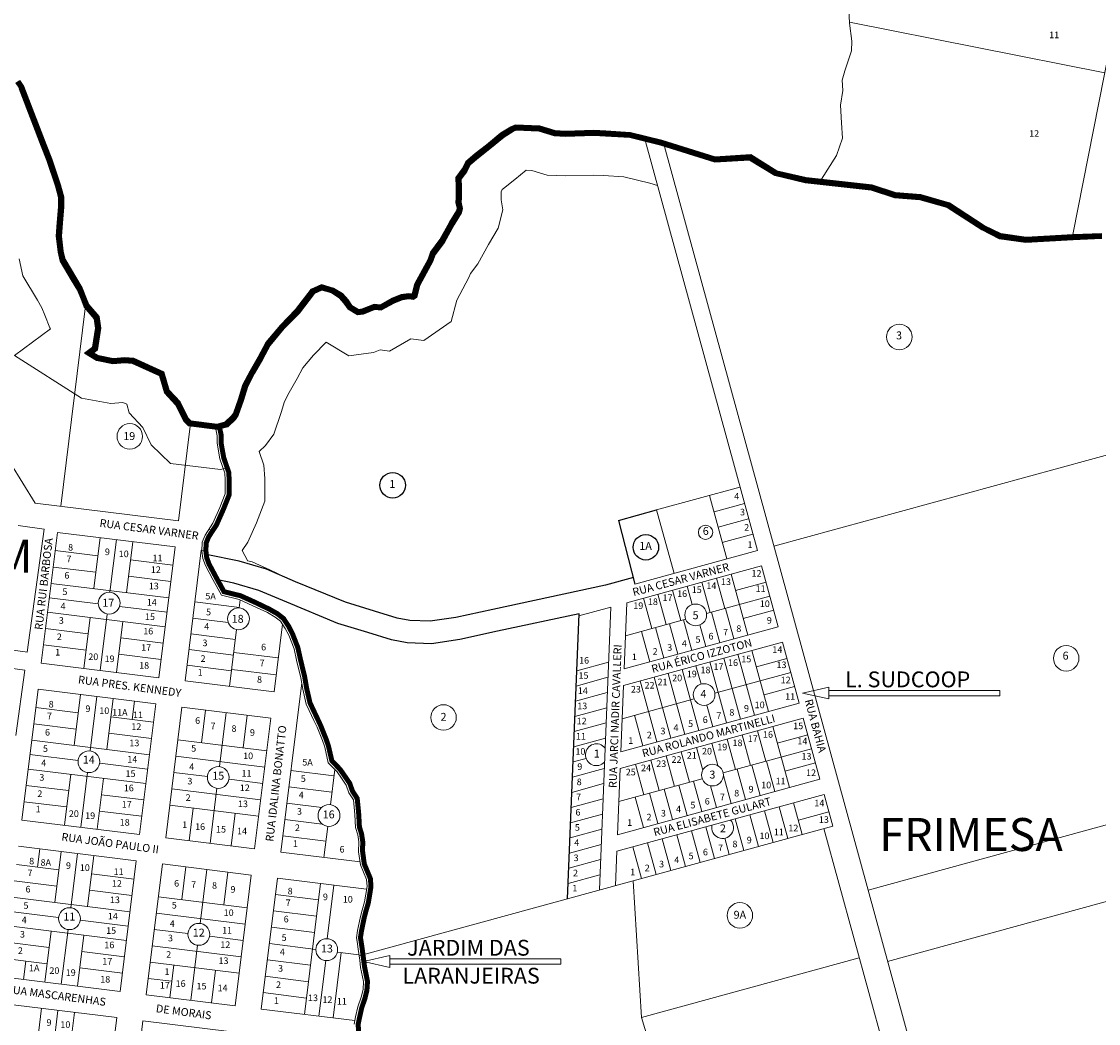
# Model space of a CAD drawing. Units: millimetres. Extents: x 2596 to 8769, y 1291 to 5972.
# Drawn here: x 4196 to 5013, y 4411 to 5171 of the extents above; entities that cross this region are included whole.
import ezdxf
from ezdxf.enums import TextEntityAlignment as Align
from ezdxf.lldxf.tags import DXFTag

# ---------------------------------------------------------------- set-up
doc = ezdxf.new("R2010")
doc.units = ezdxf.units.MM
doc.linetypes.add('CONTÍNUO', pattern=[0])
for name, color, linetype in [('00 - DEMARCAÇÃO DE QUADRAS', 3, 'Continuous'), ('00 - DIVISÃO DE LOTES', 1, 'Continuous'), ('00 - HIDROGRAFIA', 172, 'Continuous'), ('00 - INDICADOR LOTEAMENTOS', 1, 'Continuous'), ('00 - NOMES LOTEAMENTOS', 2, 'Continuous'), ('00 - NÚMERO LOTES', 8, 'CONTÍNUO'), ('00 - PERÍMETROS BAIRROS E CIDADE', 30, 'Continuous'), ('00 - TEXTO BAIRROS', 5, 'Continuous'), ('00 - TEXTO QUADRAS', 4, 'CONTÍNUO'), ('00 - TEXTO RUAS', 6, 'Continuous'), ('Terreno_limite', 30, 'CONTÍNUO')]:
    doc.layers.add(name, color=color, linetype=linetype)
doc.styles.get("Standard").update_dxf_attribs({"font": 'arial.ttf'})
tags = doc.linetypes.add('Tracejado', pattern=[25, 15, -10]).pattern_tags.tags
tags[6:7] = [DXFTag(74, 4), DXFTag(75, 0), DXFTag(340, '0'), DXFTag(46, 1.0), DXFTag(50, 0.0), DXFTag(44, 0.0), DXFTag(45, 0.0)]
tags[4:5] = [DXFTag(74, 4), DXFTag(75, 0), DXFTag(340, '0'), DXFTag(46, 1.0), DXFTag(50, 0.0), DXFTag(44, 0.0), DXFTag(45, 0.0)]

msp = doc.modelspace()

# ---------------------------------------------------------------- linework, layer by layer
at = {"layer": '00 - DEMARCAÇÃO DE QUADRAS', "lineweight": 5}
for p, q in [((4993.85, 5009.69), (5120.12, 5646.46)), ((4754.48, 4769.81), (4669.49, 5080.28)), ((4929.73, 4178.92), (4684, 5076.52)), ((4206.39, 4805.84), (4067.44, 5028.71)), ((4225.71, 4803.45), (4244.32, 4953.56)), ((5133.61, 4873.6), (4767.02, 4773.24)), ((4315.03, 4792.37), (4323.94, 4864.29)), ((4741.31, 4817.95), (4678.05, 4800.63)), ((4315.03, 4792.37), (4206.39, 4805.84)), ((4678.05, 4800.63), (4691.23, 4752.49)), ((4193.47, 4788.76), (4213.17, 4786.05)), ((4200.33, 4692.76), (4213.17, 4786.05)), ((4210.95, 4684.36), (4223.25, 4783.6)), ((4312.57, 4772.53), (4223.25, 4783.6)), ((4341.14, 4785.05), (4338.23, 4786.08)), ((4300.26, 4673.29), (4312.57, 4772.53)), ((4320.11, 4670.83), (4332.41, 4770.07)), ((4335.86, 4769.64), (4332.41, 4770.07)), ((4754.48, 4769.81), (4661.6, 4744.38)), ((4757.65, 4758.23), (4655.33, 4730.22)), ((4770.33, 4711.94), (4757.65, 4758.23)), ((4643.18, 4726.9), (4619.07, 4720.29)), ((4634.54, 4512.15), (4643.18, 4726.9)), ((4653.3, 4679.9), (4655.33, 4730.22)), ((4033.9, 4715.66), (4200.38, 4692.75)), ((4387.59, 4662.46), (4393.98, 4713.98)), ((4770.33, 4711.94), (4653.3, 4679.9)), ((4198.42, 4678.88), (4031.99, 4701.78)), ((4773.5, 4700.36), (4652.8, 4667.32)), ((4786.17, 4654.07), (4773.5, 4700.36)), ((4300.26, 4673.29), (4210.95, 4684.36)), ((4191.6, 4629.35), (4198.42, 4678.88)), ((4387.59, 4662.46), (4320.11, 4670.83)), ((4392.68, 4540.91), (4408.6, 4669.36)), ((4196.18, 4565.27), (4208.49, 4664.51)), ((4297.8, 4653.44), (4208.49, 4664.51)), ((4650.77, 4617), (4652.8, 4667.32)), ((4285.5, 4554.2), (4297.8, 4653.44)), ((4786.17, 4654.07), (4650.77, 4617)), ((4305.35, 4551.74), (4317.65, 4650.98)), ((4385.13, 4642.61), (4317.65, 4650.98)), ((4372.83, 4543.37), (4385.13, 4642.61)), ((4789.34, 4642.49), (4650.27, 4604.42)), ((4802.01, 4596.19), (4789.34, 4642.49)), ((4648.24, 4554.1), (4650.27, 4604.42)), ((5195.68, 4609.78), (4838.54, 4512.01)), ((4802.01, 4596.19), (4648.24, 4554.1)), ((4805.18, 4584.62), (4647.74, 4541.52)), ((4811.74, 4560.66), (4805.18, 4584.62)), ((4285.5, 4554.2), (4196.18, 4565.27)), ((5243.38, 4564.78), (4853.32, 4458)), ((4811.74, 4560.66), (4452.18, 4462.23)), ((4909.25, 4177.97), (4804.99, 4558.81)), ((4283.04, 4534.35), (4193.72, 4545.42)), ((4372.83, 4543.37), (4305.35, 4551.74)), ((4452.88, 4533.45), (4392.68, 4540.91)), ((4646.69, 4515.48), (4647.74, 4541.52)), ((4270.73, 4435.11), (4283.04, 4534.35)), ((4290.58, 4432.65), (4302.89, 4531.89)), ((4370.37, 4523.52), (4302.89, 4531.89)), ((4358.06, 4424.28), (4370.37, 4523.52)), ((4377.91, 4421.82), (4390.22, 4521.06)), ((4457.82, 4512.68), (4390.22, 4521.06)), ((4666.49, 4415.5), (4660.15, 4519.16)), ((4831.83, 4460.76), (4666.49, 4415.5)), ((4270.73, 4435.11), (4181.42, 4446.18)), ((4358.06, 4424.28), (4290.58, 4432.65)), ((4268.27, 4415.26), (4178.96, 4426.34)), ((4255.97, 4316.02), (4268.27, 4415.26)), ((4448.96, 4413.01), (4377.91, 4421.82)), ((4696.26, 4316.65), (4666.49, 4415.5)), ((4275.82, 4313.56), (4288.12, 4412.8)), ((4355.6, 4404.43), (4288.12, 4412.8))]:
    msp.add_line(p, q, dxfattribs=at)
at = {"layer": '00 - DEMARCAÇÃO DE QUADRAS'}
for p, q in [((4649.12, 4792.71), (4678.05, 4800.63)), ((4649.12, 4792.71), (4661.6, 4744.38)), ((4610.43, 4505.55), (4619.13, 4721.75))]:
    msp.add_line(p, q, dxfattribs=at)
at = {"layer": '00 - DIVISÃO DE LOTES', "lineweight": 5}
for p, q in [((4824.34, 5170.91), (5018.2, 5132.47)), ((4718.16, 4811.61), (4731.34, 4763.47)), ((4744.74, 4805.41), (4721.59, 4799.07)), ((4747.89, 4793.88), (4724.75, 4787.54)), ((4751.05, 4782.34), (4727.9, 4776.01)), ((4250.71, 4740.9), (4255.5, 4779.6)), ((4262.96, 4738.15), (4267.91, 4778.06)), ((4275.52, 4737.82), (4280.31, 4776.52)), ((4253.78, 4765.71), (4221.53, 4769.71)), ((4310.84, 4758.63), (4278.59, 4762.63)), ((4252.24, 4753.3), (4219.99, 4757.3)), ((4309.31, 4746.23), (4277.05, 4750.23)), ((4747.18, 4705.6), (4734.5, 4751.9)), ((4307.77, 4733.82), (4218.45, 4744.9)), ((4705.06, 4728.78), (4701.23, 4742.79)), ((4718.66, 4722.67), (4712.32, 4745.82)), ((4729.75, 4725.71), (4723.41, 4748.86)), ((4761.09, 4745.69), (4737.94, 4739.36)), ((4254.21, 4729.38), (4217.1, 4733.98)), ((4674.29, 4710.53), (4667.95, 4733.68)), ((4685.38, 4713.56), (4679.05, 4736.71)), ((4696.47, 4716.6), (4690.14, 4739.75)), ((4763.99, 4735.08), (4715.91, 4721.92)), ((4306.41, 4722.91), (4270.36, 4727.38)), ((4361.3, 4726.68), (4327.55, 4730.87)), ((4361.24, 4726.24), (4361.99, 4732.29)), ((4736.57, 4702.69), (4730.23, 4725.84)), ((4305.06, 4711.99), (4215.75, 4723.06)), ((4243.2, 4680.36), (4248, 4719.06)), ((4255.6, 4678.82), (4260.9, 4721.55)), ((4352.9, 4715.13), (4326.02, 4718.46)), ((4700.12, 4717.6), (4654.32, 4705.06)), ((4704.74, 4693.98), (4698.4, 4717.13)), ((4725.96, 4699.79), (4719.62, 4722.94)), ((4766.89, 4724.47), (4743.75, 4718.14)), ((4246.46, 4706.66), (4214.21, 4710.66)), ((4268.01, 4677.28), (4272.81, 4715.99)), ((4353.85, 4666.64), (4359.21, 4709.84)), ((4683.52, 4688.17), (4677.18, 4711.32)), ((4694.13, 4691.08), (4687.79, 4714.22)), ((4715.35, 4696.89), (4710.86, 4713.29)), ((4303.52, 4699.58), (4271.27, 4703.58)), ((4358.28, 4702.37), (4324.54, 4706.55)), ((4672.91, 4685.27), (4666.57, 4708.42)), ((4244.92, 4694.25), (4212.67, 4698.25)), ((4356.81, 4690.46), (4323.06, 4694.64)), ((4390.79, 4688.26), (4357.05, 4692.44)), ((4763.02, 4647.73), (4750.35, 4694.02)), ((4301.99, 4687.18), (4269.73, 4691.18)), ((4641.5, 4685.11), (4617.39, 4678.51)), ((4731.19, 4639.01), (4718.52, 4685.31)), ((4741.8, 4641.92), (4729.13, 4688.22)), ((4752.41, 4644.82), (4739.74, 4691.12)), ((4776.93, 4687.82), (4753.78, 4681.49)), ((4355.33, 4678.55), (4321.59, 4682.73)), ((4389.19, 4675.36), (4355.45, 4679.54)), ((4699.36, 4630.3), (4686.69, 4676.6)), ((4709.97, 4633.21), (4697.3, 4679.5)), ((4711.74, 4668.41), (4707.91, 4682.41)), ((4779.83, 4677.21), (4722.26, 4661.45)), ((4641.04, 4673.58), (4616.93, 4666.98)), ((4678.15, 4624.49), (4665.47, 4670.79)), ((4688.75, 4627.4), (4676.08, 4673.69)), ((4235.94, 4621.81), (4240.74, 4660.51)), ((4640.58, 4662.05), (4616.46, 4655.45)), ((4782.74, 4666.6), (4759.59, 4660.27)), ((4248.03, 4617.71), (4253.14, 4658.97)), ((4260.75, 4618.73), (4265.55, 4657.44)), ((4279.95, 4641.54), (4281.68, 4655.44)), ((4706.47, 4657.13), (4651.78, 4642.16)), ((4720.58, 4636.11), (4716.11, 4652.45)), ((4239.02, 4646.62), (4206.76, 4650.62)), ((4296.08, 4639.54), (4263.83, 4643.54)), ((4332.44, 4623.95), (4335.51, 4648.76)), ((4346.31, 4605.8), (4351.39, 4646.79)), ((4364.19, 4620.02), (4367.27, 4644.83)), ((4640.11, 4650.52), (4616, 4643.92)), ((4667.54, 4621.59), (4661.2, 4644.74)), ((4237.48, 4634.21), (4205.23, 4638.21)), ((4639.65, 4638.99), (4615.53, 4632.39)), ((4778.86, 4589.86), (4766.19, 4636.15)), ((4294.54, 4627.14), (4262.29, 4631.14)), ((4639.18, 4627.46), (4615.07, 4620.86)), ((4749.38, 4606.67), (4743.04, 4629.82)), ((4760.95, 4609.84), (4754.62, 4632.99)), ((4792.77, 4629.95), (4769.62, 4623.62)), ((4293, 4614.73), (4203.69, 4625.81)), ((4382.06, 4617.8), (4314.57, 4626.17)), ((4713.02, 4603.14), (4708.32, 4620.31)), ((4724.52, 4606.56), (4719.89, 4623.48)), ((4795.68, 4619.34), (4728.52, 4600.96)), ((4737.81, 4603.5), (4731.47, 4626.65)), ((4238.86, 4610.36), (4202.33, 4614.89)), ((4380.52, 4605.4), (4313.04, 4613.76)), ((4624.55, 4612.05), (4614.61, 4609.33)), ((4679.93, 4587.66), (4673.6, 4610.81)), ((4691.51, 4590.83), (4685.17, 4613.97)), ((4703.08, 4593.99), (4696.75, 4617.14)), ((4290.3, 4592.9), (4200.98, 4603.98)), ((4291.65, 4603.82), (4255.28, 4608.33)), ((4433.12, 4598.87), (4400.37, 4602.93)), ((4430.39, 4576.85), (4433.7, 4603.59)), ((4638.26, 4604.4), (4614.14, 4597.8)), ((4668.36, 4584.49), (4662.02, 4607.64)), ((4745.59, 4580.75), (4739.25, 4603.9)), ((4756.68, 4583.78), (4750.34, 4606.93)), ((4767.77, 4586.82), (4761.44, 4609.97)), ((4798.58, 4608.73), (4775.43, 4602.4)), ((4228.43, 4561.27), (4233.23, 4599.98)), ((4240.84, 4559.73), (4245.99, 4601.28)), ((4253.24, 4558.2), (4258.04, 4596.9)), ((4337.03, 4598.19), (4311.5, 4601.36)), ((4378.98, 4592.99), (4353.43, 4596.16)), ((4712.61, 4596.6), (4649.25, 4579.26)), ((4712.31, 4571.64), (4705.98, 4594.79)), ((4734.5, 4577.71), (4728.67, 4599.01)), ((4231.7, 4587.57), (4199.44, 4591.57)), ((4377.44, 4580.59), (4309.96, 4588.95)), ((4339.09, 4547.55), (4344.27, 4589.37)), ((4431.58, 4586.47), (4398.83, 4590.53)), ((4637.79, 4592.87), (4613.68, 4586.27)), ((4690.13, 4565.57), (4683.79, 4588.71)), ((4701.22, 4568.6), (4694.88, 4591.75)), ((4723.41, 4574.67), (4718.87, 4591.26)), ((4230.16, 4575.17), (4197.9, 4579.17)), ((4288.76, 4580.5), (4256.51, 4584.5)), ((4423.84, 4574.83), (4397.29, 4578.12)), ((4637.33, 4581.34), (4613.21, 4574.73)), ((4667.95, 4559.49), (4661.61, 4582.64)), ((4679.04, 4562.53), (4672.7, 4585.68)), ((4788.59, 4554.32), (4782.03, 4578.28)), ((4287.22, 4568.09), (4254.97, 4572.09)), ((4375.91, 4568.18), (4308.42, 4576.55)), ((4323.21, 4549.52), (4326.29, 4574.33)), ((4354.97, 4545.58), (4358.04, 4570.39)), ((4636.86, 4569.81), (4612.75, 4563.2)), ((4766.41, 4548.25), (4759.85, 4572.21)), ((4777.5, 4551.29), (4770.94, 4575.25)), ((4808.75, 4571.6), (4785.6, 4565.26)), ((4424.15, 4562.2), (4395.75, 4565.72)), ((4744.22, 4542.18), (4737.67, 4566.14)), ((4755.32, 4545.22), (4748.76, 4569.17)), ((4425.43, 4536.85), (4428.35, 4560.43)), ((4636.4, 4558.27), (4612.29, 4551.67)), ((4699.86, 4530.03), (4693.3, 4553.99)), ((4710.95, 4533.07), (4704.39, 4557.03)), ((4722.04, 4536.11), (4715.48, 4560.06)), ((4426.96, 4549.25), (4394.22, 4553.31)), ((4635.94, 4546.74), (4611.82, 4540.14)), ((4677.67, 4523.96), (4671.11, 4547.92)), ((4688.77, 4527), (4682.21, 4550.95)), ((4733.13, 4539.14), (4729.75, 4551.49)), ((4208.12, 4529.53), (4209.85, 4543.42)), ((4221.18, 4502.72), (4225.97, 4541.42)), ((4233.26, 4498.62), (4238.38, 4539.89)), ((4245.99, 4499.64), (4250.78, 4538.35)), ((4666.58, 4520.92), (4660.02, 4544.88)), ((4224.25, 4527.53), (4192, 4531.53)), ((4317.67, 4504.86), (4320.75, 4529.67)), ((4635.47, 4535.21), (4611.36, 4528.61)), ((4281.31, 4520.46), (4249.06, 4524.46)), ((4331.54, 4486.71), (4336.63, 4527.71)), ((4349.43, 4500.93), (4352.51, 4525.74)), ((4635.01, 4523.68), (4610.89, 4517.08)), ((4222.71, 4515.13), (4190.46, 4519.12)), ((4410.66, 4417.76), (4422.97, 4517)), ((4427.85, 4475.14), (4432.89, 4515.77)), ((4278.24, 4495.65), (4188.92, 4506.72)), ((4279.78, 4508.05), (4247.52, 4512.05)), ((4367.29, 4498.71), (4299.81, 4507.08)), ((4421.43, 4504.6), (4388.68, 4508.66)), ((4419.89, 4492.19), (4387.14, 4496.25)), ((4224.09, 4491.27), (4187.57, 4495.8)), ((4276.88, 4484.73), (4240.52, 4489.24)), ((4365.75, 4486.31), (4298.27, 4494.67)), ((4275.53, 4473.81), (4186.22, 4484.89)), ((4213.67, 4442.18), (4218.47, 4480.89)), ((4226.07, 4440.65), (4231.23, 4482.2)), ((4322.26, 4479.1), (4296.73, 4482.27)), ((4418.35, 4479.79), (4385.6, 4483.85)), ((4216.93, 4468.48), (4184.68, 4472.48)), ((4238.48, 4439.11), (4243.28, 4477.81)), ((4364.22, 4473.9), (4338.67, 4477.07)), ((4273.99, 4461.41), (4241.74, 4465.41)), ((4362.68, 4461.5), (4295.19, 4469.86)), ((4324.32, 4428.47), (4329.51, 4470.28)), ((4419.32, 4467.07), (4384.06, 4471.44)), ((4432.49, 4415.05), (4438.65, 4464.67)), ((4452.08, 4463.01), (4435.66, 4465.04)), ((4215.39, 4456.08), (4183.14, 4460.08)), ((4197.54, 4444.18), (4199.27, 4458.08)), ((4361.14, 4449.09), (4293.66, 4457.46)), ((4415.28, 4454.98), (4382.53, 4459.04)), ((4421.58, 4416.41), (4426.81, 4458.63)), ((4272.46, 4449), (4240.2, 4453)), ((4308.44, 4430.43), (4311.52, 4455.24)), ((4340.2, 4426.5), (4343.28, 4451.31)), ((4309.98, 4442.84), (4292.12, 4445.05)), ((4413.74, 4442.57), (4380.99, 4446.63)), ((4412.2, 4430.17), (4379.45, 4434.23)), ((4206.41, 4383.63), (4211.21, 4422.34)), ((4218.5, 4379.53), (4223.61, 4420.8)), ((4231.22, 4380.56), (4236.02, 4419.26))]:
    msp.add_line(p, q, dxfattribs=at)
at = {"layer": '00 - HIDROGRAFIA', "linetype": 'Continuous', "lineweight": 5}
msp.add_lwpolyline([(4823.95, 5180.34), (4824.37, 5169.99), (4826.31, 5156.38), (4826.03, 5149.06), (4820.81, 5133.96), (4818.9, 5126.72), (4819.35, 5118.99), (4817.68, 5107.9), (4818.36, 5094.33), (4819.09, 5082.7), (4814.55, 5069.59), (4803.14, 5051.58)], dxfattribs=at)
at = {"layer": '00 - HIDROGRAFIA', "lineweight": 5}
for points in [[(4194.52, 5126.66), (4197.65, 5122.04), (4214.57, 5078.05), (4218.81, 5067.15), (4225.43, 5047.48), (4227.94, 5038.22), (4227.96, 5030.7), (4227.05, 5018.4), (4226.16, 5008.44), (4227.62, 4997.09), (4228.98, 4991), (4237.17, 4977.27), (4241.94, 4969.19), (4245.35, 4960.91), (4246.99, 4956.58), (4254.9, 4947.53), (4256.24, 4938.52), (4253.57, 4922.02), (4250.77, 4919.96), (4254.25, 4917.74), (4265.41, 4915.62), (4274.46, 4916.4), (4281.07, 4915.8), (4303.85, 4905.32), (4308.01, 4891.61), (4316.23, 4882.73), (4322.34, 4870.33), (4324.48, 4868.26), (4344.48, 4865.83), (4350.48, 4867.41), (4355.44, 4872.04), (4356.91, 4874.08), (4360.72, 4884.92), (4363.86, 4895.83), (4369.38, 4906.17), (4375.53, 4916.94), (4381.31, 4927.63), (4392.42, 4940.9), (4403.93, 4952.67), (4415.9, 4968.25), (4423.74, 4971.65), (4432.84, 4969.02), (4439.57, 4964.82), (4443.82, 4960.08), (4446.63, 4955.91), (4451.74, 4952.85), (4454.56, 4953.21), (4463.65, 4956.75), (4468.18, 4956.25), (4477.09, 4961.25), (4484.1, 4964.08), (4489.57, 4964.9), (4492.45, 4964.52), (4494.6, 4972.37), (4504.48, 4990.9), (4506.43, 4996.23), (4513.53, 5005.87), (4520.84, 5018.97), (4526.05, 5027.69), (4526.55, 5029.62), (4525.72, 5033.95), (4525.95, 5037.27), (4525.91, 5045.76), (4525.61, 5052.85), (4530.49, 5059.43), (4533.14, 5064.99), (4540.3, 5071.05), (4548.96, 5077.82), (4559.83, 5086.8), (4567.28, 5091.43), (4570.75, 5092.93), (4589.25, 5092.09), (4600.88, 5088.5), (4608.87, 5088.15), (4630.27, 5088.76), (4639.37, 5088.41), (4658.28, 5087.15), (4682.02, 5081.32), (4722.58, 5068.67), (4749.45, 5070.28), (4769.33, 5058.11), (4791.47, 5052.87), (4841.63, 5047.32), (4859.34, 5041.49), (4878.57, 5040.06), (4900.22, 5033.83), (4926.77, 5016.6), (4939.35, 5010.33), (4958.48, 5007.56), (4994.15, 5009.71), (5016.06, 5010.54)], [(4194.08, 5120.18), (4210.84, 5076.61), (4215.05, 5065.78), (4221.6, 5046.32), (4223.94, 5037.68), (4223.96, 5030.85), (4223.06, 5018.72), (4222.14, 5008.36), (4223.68, 4996.39), (4225.22, 4989.5), (4233.73, 4975.23), (4238.35, 4967.4), (4241.63, 4959.44), (4243.51, 4954.49), (4251.12, 4945.78), (4252.19, 4938.54), (4249.88, 4924.28), (4243.7, 4919.73), (4252.75, 4913.96), (4265.21, 4911.59), (4274.45, 4912.39), (4280.02, 4911.88), (4300.55, 4902.44), (4304.45, 4889.57), (4312.9, 4880.44), (4319.06, 4867.94), (4322.66, 4864.45), (4344.76, 4861.77), (4352.47, 4863.8), (4358.46, 4869.38), (4360.49, 4872.21), (4364.53, 4883.7), (4367.59, 4894.32), (4372.88, 4904.24), (4379.02, 4915), (4384.63, 4925.37), (4395.39, 4938.22), (4406.96, 4950.05), (4418.44, 4964.99), (4424.01, 4967.41), (4431.2, 4965.34), (4436.97, 4961.73), (4440.66, 4957.61), (4443.82, 4952.94), (4450.87, 4948.71), (4455.55, 4949.31), (4464.19, 4952.67), (4469.02, 4952.13), (4478.83, 4957.64), (4485.16, 4960.19), (4489.61, 4960.86), (4493.48, 4960.36), (4495.92, 4962.08), (4498.34, 4970.88), (4508.14, 4989.26), (4509.99, 4994.32), (4516.9, 5003.7), (4524.3, 5016.97), (4529.78, 5026.13), (4530.64, 5029.49), (4529.75, 5034.19), (4529.95, 5037.14), (4529.91, 5045.85), (4529.67, 5051.61), (4533.94, 5057.36), (4536.38, 5062.49), (4542.82, 5067.94), (4551.47, 5074.7), (4562.17, 5083.55), (4569.14, 5087.87), (4571.5, 5088.89), (4588.56, 5088.12), (4600.19, 5084.53), (4608.84, 5084.15), (4630.25, 5084.76), (4639.16, 5084.42), (4657.66, 5083.19), (4680.95, 5077.47), (4722.09, 5064.64), (4748.43, 5066.21), (4767.79, 5054.36), (4790.79, 5048.92), (4840.77, 5043.39), (4858.56, 5037.54), (4877.87, 5036.11), (4898.54, 5030.15), (4924.79, 5013.12), (4938.14, 5006.46), (4958.31, 5003.54), (4994.34, 5005.71), (5016, 5006.54)], [(4396.55, 4749.25), (4384.31, 4755.11), (4371.07, 4761.11), (4367.57, 4761.97), (4367.45, 4762.2), (4363.41, 4769.77), (4367.62, 4776.18), (4374.18, 4790.91), (4380.65, 4807.26), (4380.55, 4824.45), (4379.96, 4834.55), (4376.32, 4845.02), (4381.09, 4849.46), (4387.37, 4858.2), (4393.12, 4874.57), (4395.54, 4882.98), (4399.15, 4889.74), (4405.25, 4900.43), (4409.58, 4908.44), (4417.65, 4918.07), (4427.25, 4927.89), (4444.37, 4917.63), (4463, 4920.01), (4468.19, 4922.03), (4475.29, 4921.24), (4491.52, 4930.36), (4501.22, 4929.1), (4522.01, 4943.76), (4526.38, 4959.73), (4535.59, 4976.98), (4536.69, 4979.98), (4542.18, 4987.43), (4550.28, 5001.96), (4557.75, 5014.45), (4561.37, 5028.51), (4559.94, 5036.01), (4559.95, 5036.2), (4559.93, 5042.16), (4560.69, 5043.76), (4561.76, 5044.67), (4570.27, 5051.32), (4578.98, 5058.52), (4583.37, 5058.32), (4595.02, 5054.73), (4608.61, 5054.13), (4630.1, 5054.74), (4637.59, 5054.45), (4653.05, 5053.43), (4672.9, 5048.55), (4678.67, 5046.75)], [(4194.1, 4991.2), (4196.99, 4978.27), (4207.93, 4959.92), (4211.42, 4954), (4213.73, 4948.4), (4217.37, 4938.81), (4218.01, 4938.07), (4190.68, 4917.96), (4241.48, 4885.57), (4263.67, 4881.34), (4272.88, 4882.14), (4275.75, 4880.82), (4277.74, 4874.27), (4287.92, 4863.26), (4294.45, 4850.02), (4309.03, 4835.88), (4346.85, 4831.29), (4352.03, 4832.66)], [(4343.44, 4861.93), (4344.55, 4856.75), (4344.37, 4851.35), (4346.53, 4839.35), (4350.25, 4828.63), (4350.55, 4823.48), (4350.62, 4812.89), (4346.52, 4802.54), (4341.2, 4790.61), (4335.26, 4781.55), (4333.09, 4776.14), (4332.85, 4769.41), (4333.57, 4763.64), (4335.5, 4758.36), (4341.06, 4747.92), (4347.62, 4735.96), (4361.24, 4732.63), (4371.63, 4727.92), (4382.64, 4722.65), (4388.58, 4719.27), (4392.61, 4716.08), (4396.13, 4710.7), (4398.77, 4705.6), (4402.81, 4695.21), (4404.71, 4686.58), (4407.93, 4673.26), (4409.44, 4664.48), (4412.04, 4653.22), (4414.33, 4648.33), (4417.91, 4640.8), (4420.29, 4635.67), (4424.3, 4625.7), (4426.05, 4620.48), (4428.74, 4608.75), (4435.45, 4601.77), (4438.71, 4597.08), (4442.33, 4591.81), (4444.44, 4585.85), (4447.82, 4580.65), (4448.93, 4569.33), (4449.44, 4559.47), (4451.11, 4554.05), (4451.91, 4548.68), (4451.83, 4541.2), (4453.19, 4531.13), (4457.79, 4520.04), (4458.18, 4514.87), (4456.27, 4503.11), (4454.46, 4496.94), (4453.17, 4492.03), (4451.02, 4481.51), (4450.15, 4475.91), (4450.64, 4473.13), (4451.51, 4467.36), (4452.62, 4458.86), (4453.35, 4453.35), (4455.52, 4442.58), (4455.14, 4436.58), (4453.76, 4430.81), (4451.28, 4423.59), (4449.52, 4415.77), (4448.44, 4410.43)]]:
    msp.add_lwpolyline(points, dxfattribs=at)
at = {"layer": '00 - INDICADOR LOTEAMENTOS', "lineweight": 5}
for points in [[(4788.86, 4661.64), (4808.86, 4666.14), (4808.86, 4657.14)], [(4475.43, 4462.45), (4455.43, 4457.95), (4475.43, 4453.45)]]:
    msp.add_lwpolyline(points, close=True, dxfattribs=at)
for points in [[(4808.86, 4659.64), (4938.66, 4659.64), (4938.66, 4663.64), (4808.86, 4663.64)], [(4475.43, 4459.95), (4605.23, 4459.95), (4605.23, 4455.95), (4475.43, 4455.95)]]:
    msp.add_lwpolyline(points, dxfattribs=at)
at = {"layer": '00 - PERÍMETROS BAIRROS E CIDADE', "linetype": 'Tracejado', "lineweight": 5, "const_width": 3.8}
for points in [[(4192.73, 5125.74), (4195.86, 5121.11), (4212.7, 5077.33), (4216.93, 5066.47), (4223.52, 5046.9), (4225.94, 5037.95), (4225.96, 5030.77), (4225.05, 5018.56), (4224.15, 5008.4), (4225.65, 4996.74), (4227.1, 4990.25), (4235.45, 4976.25), (4240.14, 4968.3), (4243.49, 4960.18), (4245.25, 4955.54), (4253.01, 4946.66), (4254.22, 4938.53), (4251.73, 4923.15), (4247.24, 4919.85), (4253.5, 4915.85), (4265.31, 4913.6), (4274.46, 4914.4), (4280.54, 4913.84), (4302.2, 4903.88), (4306.23, 4890.59), (4314.56, 4881.58), (4320.7, 4869.14), (4323.57, 4866.35), (4344.62, 4863.8), (4351.47, 4865.61), (4356.95, 4870.71), (4358.7, 4873.14), (4362.62, 4884.31), (4365.73, 4895.07), (4371.13, 4905.21), (4377.27, 4915.97), (4382.97, 4926.5), (4393.91, 4939.56), (4405.44, 4951.36), (4417.17, 4966.62), (4423.87, 4969.53), (4432.02, 4967.18), (4438.27, 4963.27), (4442.24, 4958.85), (4445.23, 4954.42), (4451.31, 4950.78), (4455.05, 4951.26), (4463.92, 4954.71), (4468.6, 4954.19), (4477.96, 4959.44), (4484.63, 4962.14), (4489.59, 4962.88), (4492.97, 4962.44), (4494.19, 4963.3), (4496.47, 4971.63), (4506.31, 4990.08), (4508.21, 4995.27), (4515.21, 5004.78), (4522.57, 5017.97), (4527.91, 5026.91), (4528.6, 5029.56), (4527.74, 5034.07), (4527.95, 5037.21), (4527.91, 5045.8), (4527.64, 5052.23), (4532.22, 5058.39), (4534.76, 5063.74), (4541.56, 5069.49), (4550.22, 5076.26), (4561, 5085.17), (4568.21, 5089.65), (4571.12, 5090.91), (4588.9, 5090.11), (4600.53, 5086.52), (4608.86, 5086.15), (4630.26, 5086.76), (4639.27, 5086.41), (4657.97, 5085.17), (4681.49, 5079.39), (4722.33, 5066.65), (4748.94, 5068.25), (4768.56, 5056.24), (4791.13, 5050.9), (4841.2, 5045.35), (4858.95, 5039.51), (4878.22, 5038.08), (4899.38, 5031.99), (4925.78, 5014.86), (4938.75, 5008.39), (4958.4, 5005.55), (4994.25, 5007.71), (5016.03, 5008.54)], [(4346.45, 4862.21), (4347.56, 4857.02), (4347.38, 4851.57), (4349.44, 4840.11), (4353.22, 4829.22), (4353.55, 4823.58), (4353.62, 4812.33), (4349.29, 4801.38), (4343.84, 4789.17), (4337.93, 4780.15), (4336.07, 4775.51), (4335.86, 4769.54), (4336.51, 4764.35), (4338.24, 4759.58), (4343.7, 4749.35), (4349.62, 4738.56), (4362.22, 4735.48), (4372.9, 4730.64), (4384.03, 4725.31), (4390.26, 4721.77), (4394.85, 4718.13), (4398.72, 4712.21), (4401.51, 4706.83), (4405.69, 4696.08), (4407.63, 4687.26), (4410.87, 4673.87), (4412.39, 4665.07), (4414.89, 4654.2), (4417.04, 4649.61), (4420.62, 4642.07), (4423.04, 4636.86), (4427.11, 4626.73), (4428.94, 4621.3), (4431.48, 4610.23), (4437.78, 4603.68), (4441.18, 4598.78), (4445.03, 4593.19), (4447.15, 4587.19), (4450.73, 4581.67), (4451.92, 4569.55), (4452.41, 4560), (4454.05, 4554.72), (4454.92, 4548.88), (4454.83, 4541.38), (4456.11, 4531.92), (4460.75, 4520.74), (4461.19, 4514.74), (4459.2, 4502.45), (4457.35, 4496.13), (4456.09, 4491.34), (4453.97, 4480.99), (4453.19, 4475.94), (4453.6, 4473.61), (4454.48, 4467.78), (4455.6, 4459.25), (4456.31, 4453.84), (4458.54, 4442.78), (4458.11, 4436.13), (4456.65, 4429.98), (4454.17, 4422.77), (4452.46, 4415.15), (4451.46, 4410.22), (4452.02, 4401.18)]]:
    msp.add_lwpolyline(points, dxfattribs=at)
at = {"layer": '00 - TEXTO QUADRAS', "lineweight": 5}
for centre, radius in [((4862.26, 4931.94), 9.68), ((4278.09, 4856.43), 9.68), ((4477.65, 4819.32), 9.68), ((4715.16, 4783.63), 5.41), ((4262.47, 4729.89), 8.28), ((4360.67, 4717.99), 8.28), ((4707.69, 4720.94), 8.28), ((4988.95, 4688.01), 9.68), ((4714.05, 4660.47), 8.28), ((4516.25, 4643.09), 9.68), ((4247.09, 4609.49), 8.28), ((4345.28, 4597.59), 8.28), ((4720.4, 4599.39), 8.28), ((4429.34, 4568.65), 8.28), ((4232.32, 4490.4), 8.28), ((4741.22, 4492.86), 9.68), ((4330.52, 4478.5), 8.28), ((4427.59, 4466.87), 8.28)]:
    msp.add_circle(centre, radius, dxfattribs=at)
at = {"layer": '00 - TEXTO QUADRAS'}
for centre in [(4477.65, 4819.32), (4669.85, 4772.3)]:
    msp.add_circle(centre, 9.68, dxfattribs=at)
at = {"layer": '00 - TEXTO QUADRAS', "lineweight": 5}
for centre, start, end in [((4632.35, 4614.81), 37.90008, 317.49134), ((4728.1, 4559.6), 168.14113, 42.47957)]:
    msp.add_arc(centre, 8.28, start, end, dxfattribs=at)
at = {"layer": 'Terreno_limite'}
for p, q in [((4361.21, 4761.65), (4335.97, 4766.68)), ((4381.87, 4755.56), (4361.21, 4761.65)), ((4404, 4746.17), (4381.87, 4755.56)), ((4357.14, 4745.12), (4344.87, 4747.57)), ((4376.13, 4739.53), (4357.14, 4745.12)), ((4441.88, 4730.51), (4404, 4746.17)), ((4639.23, 4743.44), (4553.75, 4725.14)), ((4660.35, 4749.22), (4639.23, 4743.44)), ((4397.44, 4730.49), (4376.13, 4739.53)), ((4436.12, 4714.5), (4397.44, 4730.49)), ((4463.86, 4723.75), (4441.88, 4730.51)), ((4553.75, 4725.14), (4525.56, 4718.97)), ((4481.03, 4718.54), (4463.86, 4723.75)), ((4490.74, 4716.59), (4481.03, 4718.54)), ((4525.56, 4718.97), (4506.1, 4716.08)), ((4619.13, 4721.75), (4557.35, 4708.53)), ((4458.9, 4707.49), (4436.12, 4714.5)), ((4506.1, 4716.08), (4490.74, 4716.59)), ((4476.88, 4702.03), (4458.9, 4707.49)), ((4488.77, 4699.65), (4476.88, 4702.03)), ((4528.63, 4702.24), (4507.07, 4699.04)), ((4557.35, 4708.53), (4528.63, 4702.24)), ((4507.07, 4699.04), (4488.77, 4699.65))]:
    msp.add_line(p, q, dxfattribs=at)

# ---------------------------------------------------------------- texts
at = {"layer": '00 - NOMES LOTEAMENTOS', "lineweight": 5}
for s, p in [('L. SUDCOOP', (4868.56, 4666.01)), ('JARDIM DAS', (4535.14, 4462.32)), ('LARANJEIRAS', (4537.17, 4441.1))]:
    msp.add_text(s, height=12, dxfattribs=at).set_placement(p, align=Align.CENTER)
at = {"layer": '00 - NÚMERO LOTES', "lineweight": 5}
for s, p in [('11', (4979.74, 5158.69)), ('12', (4964.58, 5083.81)), ('4', (4738.8, 4808.56)), ('3', (4743.19, 4796.49)), ('2', (4746.41, 4784.85)), ('8', (4233.18, 4769.78)), ('1', (4748.9, 4771.76)), ('9', (4261.1, 4766.32)), ('10', (4273.5, 4764.78)), ('11', (4299.14, 4761.69)), ('7', (4231.92, 4760.86)), ('12', (4297.88, 4752.77)), ('6', (4230.38, 4748.46)), ('12', (4753.82, 4749.96)), ('13', (4296.34, 4740.37)), ('15', (4708.48, 4737.55)), ('14', (4719.58, 4740.59)), ('13', (4730.67, 4743.63)), ('11', (4756.97, 4738.44)), ('5', (4228.85, 4736.05)), ('5A', (4339.44, 4732.69)), ('18', (4675.21, 4728.44)), ('17', (4686.3, 4731.48)), ('16', (4697.39, 4734.52)), ('4', (4227.49, 4725.14)), ('14', (4294.8, 4727.96)), ('5', (4337.89, 4720.62)), ('19', (4664.12, 4725.41)), ('10', (4760.13, 4726.9)), ('3', (4226.14, 4714.22)), ('15', (4293.45, 4717.04)), ('9', (4763.56, 4714.36)), ('16', (4292.1, 4706.13)), ('4', (4336.54, 4709.7)), ('7', (4730.38, 4705.34)), ('8', (4740.41, 4708.03)), ('2', (4224.6, 4701.82)), ('3', (4335.19, 4697.22)), ('4', (4699.06, 4696.77)), ('5', (4709.44, 4699.8)), ('6', (4719.29, 4702.31)), ('1', (4223.31, 4690.13)), ('17', (4290.56, 4693.72)), ('6', (4379.69, 4694.01)), ('2', (4676.87, 4690.69)), ('3', (4687.96, 4693.73)), ('14', (4769.66, 4692.09)), ('20', (4250.4, 4686.67)), ('19', (4262.81, 4685.13)), ('18', (4289.02, 4680.09)), ('2', (4333.71, 4685.31)), ('7', (4378.57, 4682.03)), ('16', (4622.95, 4683.98)), ('1', (4661.11, 4686.62)), ('17', (4724.95, 4679.19)), ('16', (4736.04, 4682.22)), ('15', (4746.07, 4684.91)), ('13', (4772.81, 4680.57)), ('1', (4331.56, 4674.82)), ('15', (4622.49, 4672.44)), ('19', (4704.71, 4673.64)), ('18', (4715.09, 4676.68)), ('8', (4376.57, 4669.42)), ('22', (4672.65, 4665.06)), ('21', (4682.51, 4667.57)), ('20', (4693.62, 4670.61)), ('12', (4775.97, 4669.03)), ('14', (4622.02, 4660.91)), ('23', (4662.27, 4662.03)), ('11', (4779.4, 4656.49)), ('8', (4218.42, 4650.69)), ('9', (4246.33, 4647.23)), ('13', (4621.56, 4649.38)), ('9', (4746.23, 4647.47)), ('10', (4756.26, 4650.16)), ('7', (4217.16, 4641.78)), ('10', (4258.74, 4645.69)), ('11A', (4270.55, 4644.41)), ('11', (4284.37, 4642.6)), ('6', (4329.61, 4638.28)), ('6', (4714.9, 4638.89)), ('7', (4725.28, 4641.93)), ('8', (4735.13, 4644.44)), ('12', (4283.11, 4633.68)), ('7', (4341.31, 4634.15)), ('8', (4357.19, 4632.18)), ('12', (4621.1, 4637.85)), ('3', (4682.84, 4630.31)), ('4', (4692.7, 4632.82)), ('5', (4703.81, 4635.86)), ('15', (4785.5, 4634.22)), ('6', (4215.62, 4629.37)), ('9', (4371.21, 4629.19)), ('11', (4620.63, 4626.32)), ('1', (4658.39, 4623.08)), ('2', (4672.46, 4627.28)), ('17', (4750.98, 4624.51)), ('16', (4762.56, 4627.68)), ('14', (4788.66, 4622.7)), ('5', (4214.08, 4616.97)), ('13', (4281.58, 4621.28)), ('5', (4326.64, 4617.17)), ('10', (4620.17, 4614.79)), ('20', (4716.26, 4615)), ('19', (4727.84, 4618.17)), ('18', (4739.41, 4621.34)), ('4', (4212.73, 4606.05)), ('14', (4280.04, 4608.87)), ('10', (4367.95, 4611.47)), ('5A', (4413.04, 4606.61)), ('22', (4693.11, 4608.66)), ('21', (4704.69, 4611.83)), ('13', (4791.81, 4611.16)), ('15', (4278.68, 4597.96)), ('4', (4325.11, 4603.2)), ('11', (4366.72, 4598.13)), ('9', (4619.71, 4603.26)), ('25', (4658.39, 4599.16)), ('24', (4669.97, 4602.33)), ('23', (4681.54, 4605.5)), ('12', (4795.25, 4598.62)), ('3', (4211.38, 4595.13)), ('3', (4323.75, 4592.28)), ('5', (4409.82, 4594.2)), ('8', (4619.24, 4591.73)), ('10', (4761.21, 4589.32)), ('11', (4772.1, 4592.29)), ('2', (4209.84, 4582.73)), ('16', (4277.33, 4587.04)), ('12', (4365.37, 4587.21)), ('4', (4408.26, 4581.81)), ('8', (4738.82, 4583.18)), ('9', (4749.69, 4586.14)), ('17', (4275.79, 4574.63)), ('2', (4322.4, 4579.8)), ('13', (4364.02, 4575.04)), ('7', (4618.78, 4580.2)), ('5', (4705.55, 4574.07)), ('6', (4716.42, 4577.03)), ('7', (4727.94, 4580.21)), ('14', (4801.54, 4575.63)), ('1', (4208.54, 4571.04)), ('20', (4235.64, 4567.58)), ('19', (4248.04, 4566.04)), ('3', (4406.9, 4569.32)), ('6', (4618.31, 4568.67)), ('2', (4672.27, 4564.96)), ('3', (4683.14, 4567.92)), ('4', (4694.66, 4571.1)), ('18', (4274.25, 4561)), ('1', (4319.8, 4559.18)), ('16', (4331.47, 4557.73)), ('2', (4405.37, 4556.92)), ('5', (4617.85, 4557.14)), ('1', (4657.53, 4560.85)), ('12', (4781.83, 4556.75)), ('13', (4804.97, 4563.09)), ('15', (4347.35, 4555.76)), ('14', (4363.33, 4554.36)), ('10', (4759.85, 4550.75)), ('11', (4770.73, 4553.72)), ('1', (4403.83, 4544.85)), ('6', (4439.23, 4540.56)), ('4', (4617.39, 4545.61)), ('7', (4726.57, 4541.64)), ('8', (4737.46, 4544.61)), ('9', (4748.33, 4547.57)), ('3', (4616.92, 4534.08)), ('4', (4693.3, 4532.53)), ('5', (4704.18, 4535.5)), ('6', (4715.05, 4538.46)), ('8', (4203.65, 4531.61)), ('8A', (4214.35, 4530.54)), ('9', (4231.57, 4528.14)), ('10', (4243.97, 4526.61)), ('2', (4670.91, 4526.39)), ('3', (4681.78, 4529.35)), ('7', (4202.39, 4522.69)), ('11', (4269.61, 4523.51)), ('2', (4616.46, 4522.55)), ('1', (4659.82, 4523.35)), ('6', (4200.86, 4510.28)), ('12', (4268.35, 4514.59)), ('6', (4313.64, 4514.72)), ('7', (4326.55, 4513.68)), ('8', (4342.42, 4513.09)), ('9', (4356.44, 4510.1)), ('8', (4399.8, 4508.85)), ('1', (4615.99, 4511.02)), ('13', (4266.81, 4502.19)), ('7', (4398.35, 4499.96)), ('9', (4426.61, 4504.43)), ('10', (4443.59, 4502.6)), ('5', (4199.32, 4497.88)), ('5', (4311.88, 4498.08)), ('10', (4353.18, 4492.38)), ('4', (4197.96, 4486.96)), ('14', (4265.27, 4489.78)), ('4', (4310.34, 4484.11)), ('6', (4396.81, 4487.55)), ('3', (4196.61, 4476.04)), ('15', (4263.92, 4478.87)), ('11', (4351.96, 4479.04)), ('16', (4262.57, 4467.95)), ('3', (4308.99, 4473.2)), ('12', (4350.61, 4468.12)), ('5', (4395.27, 4473.58)), ('2', (4195.07, 4463.64)), ('2', (4307.63, 4460.71)), ('4', (4393.92, 4462.67)), ('1A', (4205.57, 4450.49)), ('17', (4261.03, 4455.55)), ('13', (4349.25, 4455.95)), ('3', (4392.57, 4450.18)), ('20', (4220.87, 4448.49)), ('19', (4233.28, 4446.95)), ('1', (4306.4, 4447.67)), ('18', (4259.49, 4441.91)), ('17', (4304.66, 4437.24)), ('16', (4316.7, 4438.64)), ('15', (4332.58, 4436.67)), ('14', (4348.56, 4435.27)), ('2', (4391.03, 4437.78)), ('13', (4417.2, 4427.82)), ('12', (4428.12, 4426.47)), ('1', (4389.49, 4425.71)), ('11', (4439.03, 4425.12)), ('9', (4216.8, 4409.06)), ('10', (4229.21, 4407.52))]:
    msp.add_text(s, height=5, dxfattribs=at).set_placement(p, align=Align.CENTER)
at = {"layer": '00 - TEXTO BAIRROS', "lineweight": 5}
for s, p in [('JARDIM', (4143.27, 4753.11)), ('FRIMESA', (4916.68, 4541.76))]:
    msp.add_text(s, height=25, dxfattribs=at).set_placement(p, align=Align.CENTER)
at = {"layer": '00 - TEXTO QUADRAS', "lineweight": 5}
for s, p in [('3', (4862.04, 4930.1)), ('19', (4277.68, 4853.68)), ('1', (4477.42, 4817.31)), ('6', (4715.32, 4781.65)), ('17', (4261.76, 4727.16)), ('18', (4360, 4714.98)), ('5', (4707.57, 4717.67)), ('6', (4988.46, 4687)), ('4', (4713.6, 4658.07)), ('14', (4246.99, 4608.07)), ('1', (4632.61, 4612.64)), ('3', (4720.37, 4596.76)), ('15', (4345.24, 4595.89)), ('16', (4429.08, 4566.52)), ('2', (4728.34, 4555.93)), ('9A', (4741.22, 4490.34)), ('11', (4232.23, 4488.98)), ('12', (4330.47, 4476.8)), ('13', (4427.73, 4464.74))]:
    msp.add_text(s, height=6, dxfattribs=at).set_placement(p, align=Align.CENTER)
at = {"layer": '00 - TEXTO QUADRAS'}
for s, p in [('1', (4477.42, 4817.31)), ('1A', (4669.61, 4770.3)), ('2', (4516.25, 4640.57))]:
    msp.add_text(s, height=6, dxfattribs=at).set_placement(p, align=Align.CENTER)
at = {"layer": '00 - TEXTO RUAS', "lineweight": 5}
for s, rotation, p in [('RUA CESAR VARNER', 352.44019, (4292.38, 4782.93)), ('RUA RUI BARBOSA', 83.5, (4215.76, 4744.16)), ('RUA CESAR VARNER', 15.05154, (4697.15, 4744.95)), ('RUA ÉRICO IZZOTON', 15.05154, (4712.99, 4687.07)), ('RUA JARCI NADIR CAVALLERI', 88, (4649.56, 4643.97)), ('RUA PRES. KENNEDY', 352.44019, (4277.61, 4663.84)), ('RUA BAHIA', 285, (4795.74, 4635.98)), ('RUA ROLANDO MARTINELLI', 15.05154, (4718.22, 4626.3)), ('RUA IDALINA BONATTO', 83.5, (4392.07, 4592.67)), ('RUA ELISABETE GULART', 15.05154, (4721.04, 4564.86)), ('RUA JOÃO PAULO II', 352.44019, (4262.85, 4544.75)), ('RUA MASCARENHAS', 352.44019, (4221.7, 4429.17)), ('DE MORAIS', 352.44019, (4318.68, 4416.67))]:
    msp.add_text(s, height=6, rotation=rotation, dxfattribs=at).set_placement(p, align=Align.CENTER)

doc.saveas('drawing.dxf')
